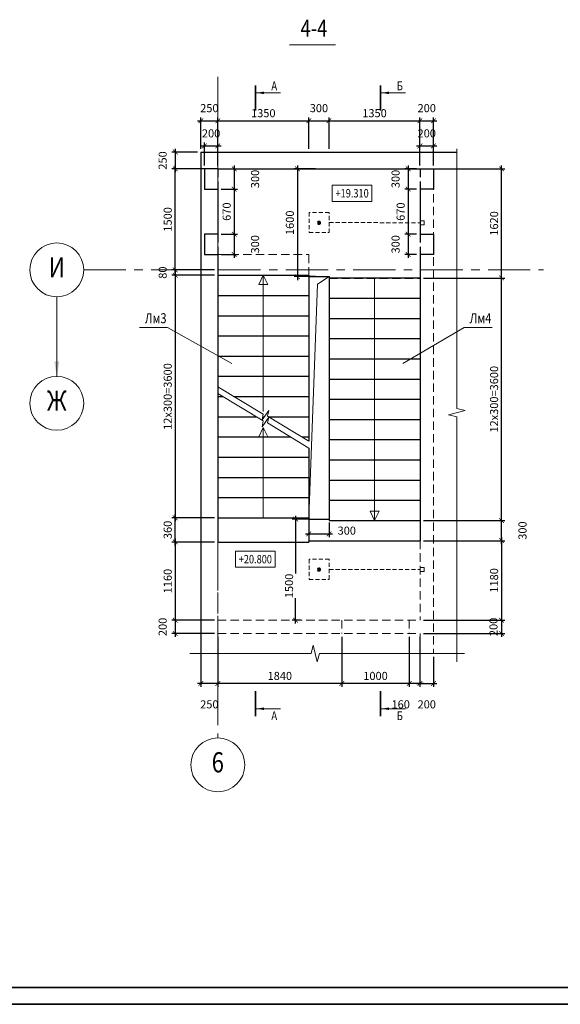
# Model space of a CAD drawing. Units: millimetres. Extents: x 444452 to 650356, y -1230235 to -1036437.
# Drawn here: x 462425 to 478469, y -1164635 to -1135397 of the extents above; entities that cross this region are included whole.
import ezdxf
from ezdxf.enums import TextEntityAlignment as Align

# ---------------------------------------------------------------- set-up
doc = ezdxf.new("R2010")
doc.units = ezdxf.units.MM
doc.header["$LTSCALE"] = 1000
for name, pattern in [('ACAD', [0]), ('CENTER', [2, 1.25, -0.25, 0.25, -0.25]), ('HIDDEN', [0.375, 0.25, -0.125])]:
    doc.linetypes.add(name, pattern=pattern)
for name, color, linetype, lineweight in [('K_OPLB', 5, 'Continuous', 30), ('K_OSIL', 40, 'CENTER', 15), ('K_RAMK', 5, 'Continuous', 35), ('K_RAZM', 7, 'Continuous', 15), ('K_TEXT', 5, 'ACAD', 20), ('НЕВИДИМОЕ', 7, 'HIDDEN', 15)]:
    doc.layers.add(name, color=color, linetype=linetype, lineweight=lineweight)
doc.layers.add('К_OTV', color=1, linetype='Continuous')
doc.styles.add('RUSS', font='russ.shx', dxfattribs={"width": 0.8})
doc.dimstyles.new('50', dxfattribs={"dimtxt": 240, "dimasz": 140, "dimexe": 100, "dimexo": 100, "dimgap": 100, "dimtad": 1, "dimdec": 0, "dimlfac": 0.5, "dimzin": 0, "dimdsep": 46, "dimtxsty": 'RUSS', "dimblk": 'ARCHTICK', "dimcen": 0.09, "dimdle": 100, "dimclrd": 7, "dimclre": 7, "dimclrt": 7, "dimadec": 0, "dimazin": 0, "dimtfac": 1, "dimtdec": 0, "dimtmove": 2, "dimatfit": 3, "dimldrblk": 'ARCHTICK', "dimfxl": 1, "dimtolj": 1, "dimtzin": 0, "dimarcsym": 0})

# ---------------------------------------------------------------- blocks, each defined once
blk = doc.blocks.new('_ArchTick')
at = {"color": 0, "linetype": 'ByBlock', "const_width": 0.15}
blk.add_lwpolyline([(-0.5, -0.5), (0.5, 0.5)], dxfattribs=at)
blk = doc.blocks.new('*D338')
at = {"layer": 'DEFPOINTS', "color": 0}
for p in [(468305, -1138397), (467805, -1139327), (468305, -1139827)]:
    blk.add_point(p, dxfattribs=at)
at = {"layer": 'K_RAZM', "color": 7, "lineweight": -2}
for p, q in [((467705, -1138397), (468405, -1138397)), ((467805, -1139227), (467805, -1138297)), ((468305, -1139727), (468305, -1138297))]:
    blk.add_line(p, q, dxfattribs=at)
at = {"layer": 'K_RAZM', "color": 7, "lineweight": -2, "xscale": 140, "yscale": 140, "zscale": 140, "rotation": 180}
blk.add_blockref('_ArchTick', (467805, -1138397), dxfattribs=at)
at = {"layer": 'K_RAZM', "color": 7, "lineweight": -2, "xscale": 140, "yscale": 140, "zscale": 140}
blk.add_blockref('_ArchTick', (468305, -1138397), dxfattribs=at)
at = {"layer": 'K_RAZM', "color": 7, "insert": (468055, -1138023), "char_height": 240, "attachment_point": 5, "style": 'RUSS'}
blk.add_mtext('\\A1;250', dxfattribs=at)
blk = doc.blocks.new('*D339')
at = {"layer": 'DEFPOINTS', "color": 0}
for p in [(471005, -1138397), (471005, -1139327), (468305, -1139827)]:
    blk.add_point(p, dxfattribs=at)
at = {"layer": 'K_RAZM', "color": 7, "lineweight": -2}
for p, q in [((468205, -1138397), (471105, -1138397)), ((468305, -1139727), (468305, -1138297)), ((471005, -1139227), (471005, -1138297))]:
    blk.add_line(p, q, dxfattribs=at)
at = {"layer": 'K_RAZM', "color": 7, "lineweight": -2, "xscale": 140, "yscale": 140, "zscale": 140, "rotation": 180}
blk.add_blockref('_ArchTick', (468305, -1138397), dxfattribs=at)
at = {"layer": 'K_RAZM', "color": 7, "lineweight": -2, "xscale": 140, "yscale": 140, "zscale": 140}
blk.add_blockref('_ArchTick', (471005, -1138397), dxfattribs=at)
at = {"layer": 'K_RAZM', "color": 7, "insert": (469655, -1138173), "char_height": 240, "attachment_point": 5, "style": 'RUSS'}
blk.add_mtext('\\A1;1350', dxfattribs=at)
blk = doc.blocks.new('*D340')
at = {"layer": 'DEFPOINTS', "color": 0}
for p in [(474305, -1138397), (471605, -1139327), (474305, -1139827)]:
    blk.add_point(p, dxfattribs=at)
at = {"layer": 'K_RAZM', "color": 7, "lineweight": -2}
for p, q in [((471505, -1138397), (474405, -1138397)), ((471605, -1139227), (471605, -1138297)), ((474305, -1139727), (474305, -1138297))]:
    blk.add_line(p, q, dxfattribs=at)
at = {"layer": 'K_RAZM', "color": 7, "lineweight": -2, "xscale": 140, "yscale": 140, "zscale": 140, "rotation": 180}
blk.add_blockref('_ArchTick', (471605, -1138397), dxfattribs=at)
at = {"layer": 'K_RAZM', "color": 7, "lineweight": -2, "xscale": 140, "yscale": 140, "zscale": 140}
blk.add_blockref('_ArchTick', (474305, -1138397), dxfattribs=at)
at = {"layer": 'K_RAZM', "color": 7, "insert": (472955, -1138173), "char_height": 240, "attachment_point": 5, "style": 'RUSS'}
blk.add_mtext('\\A1;1350', dxfattribs=at)
blk = doc.blocks.new('*D341')
at = {"layer": 'DEFPOINTS', "color": 0}
for p in [(474705, -1138397), (474305, -1139827), (474705, -1139827)]:
    blk.add_point(p, dxfattribs=at)
at = {"layer": 'K_RAZM', "color": 7, "lineweight": -2}
for p, q in [((474205, -1138397), (474805, -1138397)), ((474305, -1139727), (474305, -1138297)), ((474705, -1139727), (474705, -1138297))]:
    blk.add_line(p, q, dxfattribs=at)
at = {"layer": 'K_RAZM', "color": 7, "lineweight": -2, "xscale": 140, "yscale": 140, "zscale": 140, "rotation": 180}
blk.add_blockref('_ArchTick', (474305, -1138397), dxfattribs=at)
at = {"layer": 'K_RAZM', "color": 7, "lineweight": -2, "xscale": 140, "yscale": 140, "zscale": 140}
blk.add_blockref('_ArchTick', (474705, -1138397), dxfattribs=at)
at = {"layer": 'K_RAZM', "color": 7, "insert": (474505, -1138023), "char_height": 240, "attachment_point": 5, "style": 'RUSS'}
blk.add_mtext('\\A1;200', dxfattribs=at)
blk = doc.blocks.new('*D342')
at = {"layer": 'DEFPOINTS', "color": 0}
for p in [(467805, -1139327), (467042, -1139827), (468305, -1139827)]:
    blk.add_point(p, dxfattribs=at)
at = {"layer": 'K_RAZM', "color": 7, "lineweight": -2}
for p, q in [((467705, -1139327), (466942, -1139327)), ((467042, -1139227), (467042, -1139927)), ((468205, -1139827), (466942, -1139827))]:
    blk.add_line(p, q, dxfattribs=at)
at = {"layer": 'K_RAZM', "color": 7, "lineweight": -2, "xscale": 140, "yscale": 140, "zscale": 140}
for p, rotation in [((467042, -1139327), 90), ((467042, -1139827), 270)]:
    blk.add_blockref('_ArchTick', p, dxfattribs=dict(at, rotation=rotation))
at = {"layer": 'K_RAZM', "color": 7, "insert": (466668, -1139577), "char_height": 240, "attachment_point": 5, "rotation": 90, "style": 'RUSS'}
blk.add_mtext('\\A1;250', dxfattribs=at)
blk = doc.blocks.new('*D343')
at = {"layer": 'DEFPOINTS', "color": 0}
for p in [(468305, -1142827), (467042, -1142987), (468305, -1142987)]:
    blk.add_point(p, dxfattribs=at)
at = {"layer": 'K_RAZM', "color": 7, "lineweight": -2}
for p, q in [((468205, -1142827), (466942, -1142827)), ((467042, -1142827), (467042, -1142687)), ((467042, -1142827), (467042, -1142987)), ((468205, -1142987), (466942, -1142987)), ((467042, -1142987), (467042, -1143127))]:
    blk.add_line(p, q, dxfattribs=at)
at = {"layer": 'K_RAZM', "color": 7, "lineweight": -2, "xscale": 140, "yscale": 140, "zscale": 140}
for p, rotation in [((467042, -1142827), 270), ((467042, -1142987), 90)]:
    blk.add_blockref('_ArchTick', p, dxfattribs=dict(at, rotation=rotation))
at = {"layer": 'K_RAZM', "color": 7, "insert": (466668, -1142907), "char_height": 240, "attachment_point": 5, "rotation": 90, "style": 'RUSS'}
blk.add_mtext('\\A1;80', dxfattribs=at)
blk = doc.blocks.new('*D344')
at = {"layer": 'DEFPOINTS', "color": 0}
for p in [(474305, -1143067), (476727, -1143067), (474305, -1150267)]:
    blk.add_point(p, dxfattribs=at)
at = {"layer": 'K_RAZM', "color": 7, "lineweight": -2}
for p, q in [((474405, -1143067), (476827, -1143067)), ((476727, -1150367), (476727, -1142967)), ((474405, -1150267), (476827, -1150267))]:
    blk.add_line(p, q, dxfattribs=at)
at = {"layer": 'K_RAZM', "color": 7, "lineweight": -2, "xscale": 140, "yscale": 140, "zscale": 140}
for p, rotation in [((476727, -1143067), 90), ((476727, -1150267), 270)]:
    blk.add_blockref('_ArchTick', p, dxfattribs=dict(at, rotation=rotation))
at = {"layer": 'K_RAZM', "color": 7, "insert": (476504, -1146667), "char_height": 240, "attachment_point": 5, "rotation": 90, "style": 'RUSS'}
blk.add_mtext('\\A1;12х300=3600', dxfattribs=at)
blk = doc.blocks.new('*D345')
at = {"layer": 'DEFPOINTS', "color": 0}
for p in [(474305, -1153227), (474305, -1153627), (476727, -1153627)]:
    blk.add_point(p, dxfattribs=at)
at = {"layer": 'K_RAZM', "color": 7, "lineweight": -2}
for p, q in [((476727, -1153127), (476727, -1153727)), ((474405, -1153227), (476827, -1153227)), ((474405, -1153627), (476827, -1153627))]:
    blk.add_line(p, q, dxfattribs=at)
at = {"layer": 'K_RAZM', "color": 7, "lineweight": -2, "xscale": 140, "yscale": 140, "zscale": 140}
for p, rotation in [((476727, -1153227), 90), ((476727, -1153627), 270)]:
    blk.add_blockref('_ArchTick', p, dxfattribs=dict(at, rotation=rotation))
at = {"layer": 'K_RAZM', "color": 7, "insert": (476486, -1153427), "char_height": 240, "attachment_point": 5, "rotation": 90, "style": 'RUSS'}
blk.add_mtext('\\A1;200', dxfattribs=at)
blk = doc.blocks.new('*D346')
at = {"layer": 'DEFPOINTS', "color": 0}
for p in [(473985, -1153627), (474305, -1153627), (473985, -1155107)]:
    blk.add_point(p, dxfattribs=at)
at = {"layer": 'K_RAZM', "color": 7, "lineweight": -2}
for p, q in [((473985, -1153727), (473985, -1155207)), ((474305, -1153727), (474305, -1155207)), ((474405, -1155107), (473885, -1155107))]:
    blk.add_line(p, q, dxfattribs=at)
at = {"layer": 'K_RAZM', "color": 7, "lineweight": -2, "xscale": 140, "yscale": 140, "zscale": 140, "rotation": 180}
blk.add_blockref('_ArchTick', (473985, -1155107), dxfattribs=at)
at = {"layer": 'K_RAZM', "color": 7, "lineweight": -2, "xscale": 140, "yscale": 140, "zscale": 140}
blk.add_blockref('_ArchTick', (474305, -1155107), dxfattribs=at)
at = {"layer": 'K_RAZM', "color": 7, "insert": (473732, -1155727), "char_height": 240, "attachment_point": 5, "style": 'RUSS'}
blk.add_mtext('\\A1;160', dxfattribs=at)
blk = doc.blocks.new('*D347')
at = {"layer": 'DEFPOINTS', "color": 0}
for p in [(471985, -1153627), (473985, -1153627), (471985, -1155107)]:
    blk.add_point(p, dxfattribs=at)
at = {"layer": 'K_RAZM', "color": 7, "lineweight": -2}
for p, q in [((471985, -1153727), (471985, -1155207)), ((473985, -1153727), (473985, -1155207)), ((474085, -1155107), (471885, -1155107))]:
    blk.add_line(p, q, dxfattribs=at)
at = {"layer": 'K_RAZM', "color": 7, "lineweight": -2, "xscale": 140, "yscale": 140, "zscale": 140, "rotation": 180}
blk.add_blockref('_ArchTick', (471985, -1155107), dxfattribs=at)
at = {"layer": 'K_RAZM', "color": 7, "lineweight": -2, "xscale": 140, "yscale": 140, "zscale": 140}
blk.add_blockref('_ArchTick', (473985, -1155107), dxfattribs=at)
at = {"layer": 'K_RAZM', "color": 7, "insert": (472985, -1154883), "char_height": 240, "attachment_point": 5, "style": 'RUSS'}
blk.add_mtext('\\A1;1000', dxfattribs=at)
blk = doc.blocks.new('*D348')
at = {"layer": 'DEFPOINTS', "color": 0}
for p in [(468305, -1153627), (471985, -1153627), (468305, -1155107)]:
    blk.add_point(p, dxfattribs=at)
at = {"layer": 'K_RAZM', "color": 7, "lineweight": -2}
for p, q in [((468305, -1153727), (468305, -1155207)), ((471985, -1153727), (471985, -1155207)), ((472085, -1155107), (468205, -1155107))]:
    blk.add_line(p, q, dxfattribs=at)
at = {"layer": 'K_RAZM', "color": 7, "lineweight": -2, "xscale": 140, "yscale": 140, "zscale": 140, "rotation": 180}
blk.add_blockref('_ArchTick', (468305, -1155107), dxfattribs=at)
at = {"layer": 'K_RAZM', "color": 7, "lineweight": -2, "xscale": 140, "yscale": 140, "zscale": 140}
blk.add_blockref('_ArchTick', (471985, -1155107), dxfattribs=at)
at = {"layer": 'K_RAZM', "color": 7, "insert": (470145, -1154883), "char_height": 240, "attachment_point": 5, "style": 'RUSS'}
blk.add_mtext('\\A1;1840', dxfattribs=at)
blk = doc.blocks.new('*D349')
at = {"layer": 'DEFPOINTS', "color": 0}
for p in [(467805, -1153627), (468305, -1153627), (467805, -1155107)]:
    blk.add_point(p, dxfattribs=at)
at = {"layer": 'K_RAZM', "color": 7, "lineweight": -2}
for p, q in [((467805, -1153727), (467805, -1155207)), ((468305, -1153727), (468305, -1155207)), ((468405, -1155107), (467705, -1155107))]:
    blk.add_line(p, q, dxfattribs=at)
at = {"layer": 'K_RAZM', "color": 7, "lineweight": -2, "xscale": 140, "yscale": 140, "zscale": 140, "rotation": 180}
blk.add_blockref('_ArchTick', (467805, -1155107), dxfattribs=at)
at = {"layer": 'K_RAZM', "color": 7, "lineweight": -2, "xscale": 140, "yscale": 140, "zscale": 140}
blk.add_blockref('_ArchTick', (468305, -1155107), dxfattribs=at)
at = {"layer": 'K_RAZM', "color": 7, "insert": (468055, -1155727), "char_height": 240, "attachment_point": 5, "style": 'RUSS'}
blk.add_mtext('\\A1;250', dxfattribs=at)
blk = doc.blocks.new('*D350')
at = {"layer": 'DEFPOINTS', "color": 0}
for p in [(474305, -1153627), (474705, -1154219), (474705, -1155107)]:
    blk.add_point(p, dxfattribs=at)
at = {"layer": 'K_RAZM', "color": 7, "lineweight": -2}
for p, q in [((474305, -1153727), (474305, -1155207)), ((474705, -1154319), (474705, -1155207)), ((474205, -1155107), (474805, -1155107))]:
    blk.add_line(p, q, dxfattribs=at)
at = {"layer": 'K_RAZM', "color": 7, "lineweight": -2, "xscale": 140, "yscale": 140, "zscale": 140, "rotation": 180}
blk.add_blockref('_ArchTick', (474305, -1155107), dxfattribs=at)
at = {"layer": 'K_RAZM', "color": 7, "lineweight": -2, "xscale": 140, "yscale": 140, "zscale": 140}
blk.add_blockref('_ArchTick', (474705, -1155107), dxfattribs=at)
at = {"layer": 'K_RAZM', "color": 7, "insert": (474505, -1155727), "char_height": 240, "attachment_point": 5, "style": 'RUSS'}
blk.add_mtext('\\A1;200', dxfattribs=at)
blk = doc.blocks.new('*D351')
at = {"layer": 'DEFPOINTS', "color": 0}
for p in [(468305, -1150907), (467042, -1153227), (468305, -1153227)]:
    blk.add_point(p, dxfattribs=at)
at = {"layer": 'K_RAZM', "color": 7, "lineweight": -2}
for p, q in [((467042, -1150807), (467042, -1153327)), ((468205, -1150907), (466942, -1150907)), ((468205, -1153227), (466942, -1153227))]:
    blk.add_line(p, q, dxfattribs=at)
at = {"layer": 'K_RAZM', "color": 7, "lineweight": -2, "xscale": 140, "yscale": 140, "zscale": 140}
for p, rotation in [((467042, -1150907), 90), ((467042, -1153227), 270)]:
    blk.add_blockref('_ArchTick', p, dxfattribs=dict(at, rotation=rotation))
at = {"layer": 'K_RAZM', "color": 7, "insert": (466818, -1152067), "char_height": 240, "attachment_point": 5, "rotation": 90, "style": 'RUSS'}
blk.add_mtext('\\A1;1160', dxfattribs=at)
blk = doc.blocks.new('*D352')
at = {"layer": 'DEFPOINTS', "color": 0}
for p in [(468305, -1153227), (467042, -1153627), (468305, -1153627)]:
    blk.add_point(p, dxfattribs=at)
at = {"layer": 'K_RAZM', "color": 7, "lineweight": -2}
for p, q in [((467042, -1153127), (467042, -1153727)), ((468205, -1153227), (466942, -1153227)), ((468205, -1153627), (466942, -1153627))]:
    blk.add_line(p, q, dxfattribs=at)
at = {"layer": 'K_RAZM', "color": 7, "lineweight": -2, "xscale": 140, "yscale": 140, "zscale": 140}
for p, rotation in [((467042, -1153227), 90), ((467042, -1153627), 270)]:
    blk.add_blockref('_ArchTick', p, dxfattribs=dict(at, rotation=rotation))
at = {"layer": 'K_RAZM', "color": 7, "insert": (466668, -1153427), "char_height": 240, "attachment_point": 5, "rotation": 90, "style": 'RUSS'}
blk.add_mtext('\\A1;200', dxfattribs=at)
blk = doc.blocks.new('*D353')
at = {"layer": 'DEFPOINTS', "color": 0}
for p in [(467042, -1139827), (467905, -1139827), (468305, -1142827)]:
    blk.add_point(p, dxfattribs=at)
at = {"layer": 'K_RAZM', "color": 7, "lineweight": -2}
for p, q in [((467805, -1139827), (466942, -1139827)), ((467042, -1142927), (467042, -1139727)), ((468205, -1142827), (466942, -1142827))]:
    blk.add_line(p, q, dxfattribs=at)
at = {"layer": 'K_RAZM', "color": 7, "lineweight": -2, "xscale": 140, "yscale": 140, "zscale": 140}
for p, rotation in [((467042, -1139827), 90), ((467042, -1142827), 270)]:
    blk.add_blockref('_ArchTick', p, dxfattribs=dict(at, rotation=rotation))
at = {"layer": 'K_RAZM', "color": 7, "insert": (466818, -1141327), "char_height": 240, "attachment_point": 5, "rotation": 90, "style": 'RUSS'}
blk.add_mtext('\\A1;1500', dxfattribs=at)
blk = doc.blocks.new('*D354')
at = {"layer": 'DEFPOINTS', "color": 0}
for p in [(468305, -1139827), (468305, -1140427), (468791, -1140427)]:
    blk.add_point(p, dxfattribs=at)
at = {"layer": 'K_RAZM', "color": 7, "lineweight": -2}
for p, q in [((468405, -1139827), (468891, -1139827)), ((468791, -1139727), (468791, -1140527)), ((468405, -1140427), (468891, -1140427))]:
    blk.add_line(p, q, dxfattribs=at)
at = {"layer": 'K_RAZM', "color": 7, "lineweight": -2, "xscale": 140, "yscale": 140, "zscale": 140}
for p, rotation in [((468791, -1139827), 90), ((468791, -1140427), 270)]:
    blk.add_blockref('_ArchTick', p, dxfattribs=dict(at, rotation=rotation))
at = {"layer": 'K_RAZM', "color": 7, "insert": (469411, -1140127), "char_height": 240, "attachment_point": 5, "rotation": 90, "style": 'RUSS'}
blk.add_mtext('\\A1;300', dxfattribs=at)
blk = doc.blocks.new('*D355')
at = {"layer": 'DEFPOINTS', "color": 0}
for p in [(468305, -1140427), (468305, -1141767), (468791, -1141767)]:
    blk.add_point(p, dxfattribs=at)
at = {"layer": 'K_RAZM', "color": 7, "lineweight": -2}
for p, q in [((468405, -1140427), (468891, -1140427)), ((468791, -1140327), (468791, -1141867)), ((468405, -1141767), (468891, -1141767))]:
    blk.add_line(p, q, dxfattribs=at)
at = {"layer": 'K_RAZM', "color": 7, "lineweight": -2, "xscale": 140, "yscale": 140, "zscale": 140}
for p, rotation in [((468791, -1140427), 90), ((468791, -1141767), 270)]:
    blk.add_blockref('_ArchTick', p, dxfattribs=dict(at, rotation=rotation))
at = {"layer": 'K_RAZM', "color": 7, "insert": (468568, -1141097), "char_height": 240, "attachment_point": 5, "rotation": 90, "style": 'RUSS'}
blk.add_mtext('\\A1;670', dxfattribs=at)
blk = doc.blocks.new('*D356')
at = {"layer": 'DEFPOINTS', "color": 0}
for p in [(468305, -1141767), (468305, -1142367), (468791, -1142367)]:
    blk.add_point(p, dxfattribs=at)
at = {"layer": 'K_RAZM', "color": 7, "lineweight": -2}
for p, q in [((468791, -1141667), (468791, -1142467)), ((468405, -1141767), (468891, -1141767)), ((468405, -1142367), (468891, -1142367))]:
    blk.add_line(p, q, dxfattribs=at)
at = {"layer": 'K_RAZM', "color": 7, "lineweight": -2, "xscale": 140, "yscale": 140, "zscale": 140}
for p, rotation in [((468791, -1141767), 90), ((468791, -1142367), 270)]:
    blk.add_blockref('_ArchTick', p, dxfattribs=dict(at, rotation=rotation))
at = {"layer": 'K_RAZM', "color": 7, "insert": (469411, -1142067), "char_height": 240, "attachment_point": 5, "rotation": 90, "style": 'RUSS'}
blk.add_mtext('\\A1;300', dxfattribs=at)
blk = doc.blocks.new('*D357')
at = {"layer": 'DEFPOINTS', "color": 0}
for p in [(468305, -1139146), (467905, -1139827), (468305, -1139827)]:
    blk.add_point(p, dxfattribs=at)
at = {"layer": 'K_RAZM', "color": 7, "lineweight": -2}
for p, q in [((467905, -1139727), (467905, -1139046)), ((468305, -1139727), (468305, -1139046)), ((467805, -1139146), (468405, -1139146))]:
    blk.add_line(p, q, dxfattribs=at)
at = {"layer": 'K_RAZM', "color": 7, "lineweight": -2, "xscale": 140, "yscale": 140, "zscale": 140, "rotation": 180}
blk.add_blockref('_ArchTick', (467905, -1139146), dxfattribs=at)
at = {"layer": 'K_RAZM', "color": 7, "lineweight": -2, "xscale": 140, "yscale": 140, "zscale": 140}
blk.add_blockref('_ArchTick', (468305, -1139146), dxfattribs=at)
at = {"layer": 'K_RAZM', "color": 7, "insert": (468105, -1138772), "char_height": 240, "attachment_point": 5, "style": 'RUSS'}
blk.add_mtext('\\A1;200', dxfattribs=at)
blk = doc.blocks.new('*D358')
at = {"layer": 'DEFPOINTS', "color": 0}
for p in [(474705, -1139146), (474305, -1139827), (474705, -1139827)]:
    blk.add_point(p, dxfattribs=at)
at = {"layer": 'K_RAZM', "color": 7, "lineweight": -2}
for p, q in [((474305, -1139727), (474305, -1139046)), ((474705, -1139727), (474705, -1139046)), ((474205, -1139146), (474805, -1139146))]:
    blk.add_line(p, q, dxfattribs=at)
at = {"layer": 'K_RAZM', "color": 7, "lineweight": -2, "xscale": 140, "yscale": 140, "zscale": 140, "rotation": 180}
blk.add_blockref('_ArchTick', (474305, -1139146), dxfattribs=at)
at = {"layer": 'K_RAZM', "color": 7, "lineweight": -2, "xscale": 140, "yscale": 140, "zscale": 140}
blk.add_blockref('_ArchTick', (474705, -1139146), dxfattribs=at)
at = {"layer": 'K_RAZM', "color": 7, "insert": (474505, -1138772), "char_height": 240, "attachment_point": 5, "style": 'RUSS'}
blk.add_mtext('\\A1;200', dxfattribs=at)
blk = doc.blocks.new('*D359')
at = {"layer": 'DEFPOINTS', "color": 0}
for p in [(474305, -1139827), (473953, -1140427), (474305, -1140427)]:
    blk.add_point(p, dxfattribs=at)
at = {"layer": 'K_RAZM', "color": 7, "lineweight": -2}
for p, q in [((474205, -1139827), (473853, -1139827)), ((473953, -1139727), (473953, -1140527)), ((474205, -1140427), (473853, -1140427))]:
    blk.add_line(p, q, dxfattribs=at)
at = {"layer": 'K_RAZM', "color": 7, "lineweight": -2, "xscale": 140, "yscale": 140, "zscale": 140}
for p, rotation in [((473953, -1139827), 90), ((473953, -1140427), 270)]:
    blk.add_blockref('_ArchTick', p, dxfattribs=dict(at, rotation=rotation))
at = {"layer": 'K_RAZM', "color": 7, "insert": (473580, -1140127), "char_height": 240, "attachment_point": 5, "rotation": 90, "style": 'RUSS'}
blk.add_mtext('\\A1;300', dxfattribs=at)
blk = doc.blocks.new('*D360')
at = {"layer": 'DEFPOINTS', "color": 0}
for p in [(474305, -1140427), (473953, -1141767), (474305, -1141767)]:
    blk.add_point(p, dxfattribs=at)
at = {"layer": 'K_RAZM', "color": 7, "lineweight": -2}
for p, q in [((474205, -1140427), (473853, -1140427)), ((473953, -1140327), (473953, -1141867)), ((474205, -1141767), (473853, -1141767))]:
    blk.add_line(p, q, dxfattribs=at)
at = {"layer": 'K_RAZM', "color": 7, "lineweight": -2, "xscale": 140, "yscale": 140, "zscale": 140}
for p, rotation in [((473953, -1140427), 90), ((473953, -1141767), 270)]:
    blk.add_blockref('_ArchTick', p, dxfattribs=dict(at, rotation=rotation))
at = {"layer": 'K_RAZM', "color": 7, "insert": (473730, -1141097), "char_height": 240, "attachment_point": 5, "rotation": 90, "style": 'RUSS'}
blk.add_mtext('\\A1;670', dxfattribs=at)
blk = doc.blocks.new('*D361')
at = {"layer": 'DEFPOINTS', "color": 0}
for p in [(474305, -1141767), (473953, -1142367), (474305, -1142367)]:
    blk.add_point(p, dxfattribs=at)
at = {"layer": 'K_RAZM', "color": 7, "lineweight": -2}
for p, q in [((473953, -1141667), (473953, -1142467)), ((474205, -1141767), (473853, -1141767)), ((474205, -1142367), (473853, -1142367))]:
    blk.add_line(p, q, dxfattribs=at)
at = {"layer": 'K_RAZM', "color": 7, "lineweight": -2, "xscale": 140, "yscale": 140, "zscale": 140}
for p, rotation in [((473953, -1141767), 90), ((473953, -1142367), 270)]:
    blk.add_blockref('_ArchTick', p, dxfattribs=dict(at, rotation=rotation))
at = {"layer": 'K_RAZM', "color": 7, "insert": (473580, -1142067), "char_height": 240, "attachment_point": 5, "rotation": 90, "style": 'RUSS'}
blk.add_mtext('\\A1;300', dxfattribs=at)
blk = doc.blocks.new('*D362')
at = {"layer": 'DEFPOINTS', "color": 0}
for p in [(474305, -1150867), (474305, -1153227), (476727, -1153227)]:
    blk.add_point(p, dxfattribs=at)
at = {"layer": 'K_RAZM', "color": 7, "lineweight": -2}
for p, q in [((476727, -1150767), (476727, -1153327)), ((474405, -1150867), (476827, -1150867)), ((474405, -1153227), (476827, -1153227))]:
    blk.add_line(p, q, dxfattribs=at)
at = {"layer": 'K_RAZM', "color": 7, "lineweight": -2, "xscale": 140, "yscale": 140, "zscale": 140}
for p, rotation in [((476727, -1150867), 90), ((476727, -1153227), 270)]:
    blk.add_blockref('_ArchTick', p, dxfattribs=dict(at, rotation=rotation))
at = {"layer": 'K_RAZM', "color": 7, "insert": (476504, -1152047), "char_height": 240, "attachment_point": 5, "rotation": 90, "style": 'RUSS'}
blk.add_mtext('\\A1;1180', dxfattribs=at)
blk = doc.blocks.new('*D363')
at = {"layer": 'DEFPOINTS', "color": 0}
for p in [(474305, -1139827), (476727, -1139827), (474305, -1143067)]:
    blk.add_point(p, dxfattribs=at)
at = {"layer": 'K_RAZM', "color": 7, "lineweight": -2}
for p, q in [((474405, -1139827), (476827, -1139827)), ((476727, -1143167), (476727, -1139727)), ((474405, -1143067), (476827, -1143067))]:
    blk.add_line(p, q, dxfattribs=at)
at = {"layer": 'K_RAZM', "color": 7, "lineweight": -2, "xscale": 140, "yscale": 140, "zscale": 140}
for p, rotation in [((476727, -1139827), 90), ((476727, -1143067), 270)]:
    blk.add_blockref('_ArchTick', p, dxfattribs=dict(at, rotation=rotation))
at = {"layer": 'K_RAZM', "color": 7, "insert": (476504, -1141447), "char_height": 240, "attachment_point": 5, "rotation": 90, "style": 'RUSS'}
blk.add_mtext('\\A1;1620', dxfattribs=at)
blk = doc.blocks.new('*D364')
at = {"layer": 'DEFPOINTS', "color": 0}
for p in [(471135, -1150227), (470614, -1153227), (470860, -1153227)]:
    blk.add_point(p, dxfattribs=at)
at = {"layer": 'K_RAZM', "color": 7, "lineweight": -2}
for p, q in [((470614, -1150127), (470614, -1151842)), ((471035, -1150227), (470514, -1150227)), ((470614, -1153327), (470614, -1152577)), ((470760, -1153227), (470514, -1153227))]:
    blk.add_line(p, q, dxfattribs=at)
at = {"layer": 'K_RAZM', "color": 7, "lineweight": -2, "xscale": 140, "yscale": 140, "zscale": 140}
for p, rotation in [((470614, -1150227), 90), ((470614, -1153227), 270)]:
    blk.add_blockref('_ArchTick', p, dxfattribs=dict(at, rotation=rotation))
at = {"layer": 'K_RAZM', "color": 7, "insert": (470419, -1152210), "char_height": 240, "attachment_point": 5, "rotation": 90, "style": 'RUSS'}
blk.add_mtext('\\A1;1500', dxfattribs=at)
blk = doc.blocks.new('*D365')
at = {"layer": 'DEFPOINTS', "color": 0}
for p in [(471005, -1150127), (471605, -1150227), (471605, -1150667)]:
    blk.add_point(p, dxfattribs=at)
at = {"layer": 'K_RAZM', "color": 7, "lineweight": -2}
for p, q in [((471005, -1150227), (471005, -1150767)), ((471605, -1150327), (471605, -1150767)), ((470905, -1150667), (471705, -1150667))]:
    blk.add_line(p, q, dxfattribs=at)
at = {"layer": 'K_RAZM', "color": 7, "lineweight": -2, "xscale": 140, "yscale": 140, "zscale": 140, "rotation": 180}
blk.add_blockref('_ArchTick', (471005, -1150667), dxfattribs=at)
at = {"layer": 'K_RAZM', "color": 7, "lineweight": -2, "xscale": 140, "yscale": 140, "zscale": 140}
blk.add_blockref('_ArchTick', (471605, -1150667), dxfattribs=at)
at = {"layer": 'K_RAZM', "color": 7, "insert": (472132, -1150569), "char_height": 240, "attachment_point": 5, "style": 'RUSS'}
blk.add_mtext('\\A1;300', dxfattribs=at)
blk = doc.blocks.new('*D335')
at = {"layer": 'DEFPOINTS', "color": 0}
for p in [(471605, -1138397), (471005, -1139327), (471605, -1139327)]:
    blk.add_point(p, dxfattribs=at)
at = {"layer": 'K_RAZM', "color": 7, "lineweight": -2}
for p, q in [((470905, -1138397), (471705, -1138397)), ((471005, -1139227), (471005, -1138297)), ((471605, -1139227), (471605, -1138297))]:
    blk.add_line(p, q, dxfattribs=at)
at = {"layer": 'K_RAZM', "color": 7, "lineweight": -2, "xscale": 140, "yscale": 140, "zscale": 140, "rotation": 180}
blk.add_blockref('_ArchTick', (471005, -1138397), dxfattribs=at)
at = {"layer": 'K_RAZM', "color": 7, "lineweight": -2, "xscale": 140, "yscale": 140, "zscale": 140}
blk.add_blockref('_ArchTick', (471605, -1138397), dxfattribs=at)
at = {"layer": 'K_RAZM', "color": 7, "insert": (471305, -1138023), "char_height": 240, "attachment_point": 5, "style": 'RUSS'}
blk.add_mtext('\\A1;300', dxfattribs=at)
blk = doc.blocks.new('*D336')
at = {"layer": 'DEFPOINTS', "color": 0}
for p in [(468305, -1142987), (467042, -1150187), (468305, -1150187)]:
    blk.add_point(p, dxfattribs=at)
at = {"layer": 'K_RAZM', "color": 7, "lineweight": -2}
for p, q in [((467042, -1142887), (467042, -1150287)), ((468205, -1142987), (466942, -1142987)), ((468205, -1150187), (466942, -1150187))]:
    blk.add_line(p, q, dxfattribs=at)
at = {"layer": 'K_RAZM', "color": 7, "lineweight": -2, "xscale": 140, "yscale": 140, "zscale": 140}
for p, rotation in [((467042, -1142987), 90), ((467042, -1150187), 270)]:
    blk.add_blockref('_ArchTick', p, dxfattribs=dict(at, rotation=rotation))
at = {"layer": 'K_RAZM', "color": 7, "insert": (466818, -1146587), "char_height": 240, "attachment_point": 5, "rotation": 90, "style": 'RUSS'}
blk.add_mtext('\\A1;12x300=3600', dxfattribs=at)
blk = doc.blocks.new('*D337')
at = {"layer": 'DEFPOINTS', "color": 0}
for p in [(471305, -1139827), (470667, -1143027), (471305, -1143027)]:
    blk.add_point(p, dxfattribs=at)
at = {"layer": 'K_RAZM', "color": 7, "lineweight": -2}
for p, q in [((471205, -1139827), (470567, -1139827)), ((470667, -1139727), (470667, -1143127)), ((471205, -1143027), (470567, -1143027))]:
    blk.add_line(p, q, dxfattribs=at)
at = {"layer": 'K_RAZM', "color": 7, "lineweight": -2, "xscale": 140, "yscale": 140, "zscale": 140}
for p, rotation in [((470667, -1139827), 90), ((470667, -1143027), 270)]:
    blk.add_blockref('_ArchTick', p, dxfattribs=dict(at, rotation=rotation))
at = {"layer": 'K_RAZM', "color": 7, "insert": (470443, -1141427), "char_height": 240, "attachment_point": 5, "rotation": 90, "style": 'RUSS'}
blk.add_mtext('\\A1;1600', dxfattribs=at)
blk = doc.blocks.new('*D998')
at = {"layer": 'DEFPOINTS', "color": 0}
for p in [(474305, -1150267), (476727, -1150267), (474305, -1150867)]:
    blk.add_point(p, dxfattribs=at)
at = {"layer": 'K_RAZM', "color": 7, "lineweight": -2}
for p, q in [((476727, -1150967), (476727, -1150167)), ((474405, -1150267), (476827, -1150267)), ((474405, -1150867), (476827, -1150867))]:
    blk.add_line(p, q, dxfattribs=at)
at = {"layer": 'K_RAZM', "color": 7, "lineweight": -2, "xscale": 140, "yscale": 140, "zscale": 140}
for p, rotation in [((476727, -1150267), 90), ((476727, -1150867), 270)]:
    blk.add_blockref('_ArchTick', p, dxfattribs=dict(at, rotation=rotation))
at = {"layer": 'K_RAZM', "color": 7, "insert": (477347, -1150567), "char_height": 240, "attachment_point": 5, "rotation": 90, "style": 'RUSS'}
blk.add_mtext('\\A1;300', dxfattribs=at)
blk = doc.blocks.new('*D1259')
at = {"layer": 'DEFPOINTS', "color": 0}
for p in [(467042, -1150187), (468305, -1150187), (468305, -1150907)]:
    blk.add_point(p, dxfattribs=at)
at = {"layer": 'K_RAZM', "color": 7, "lineweight": -2}
for p, q in [((468205, -1150187), (466942, -1150187)), ((467042, -1151007), (467042, -1150087)), ((468205, -1150907), (466942, -1150907))]:
    blk.add_line(p, q, dxfattribs=at)
at = {"layer": 'K_RAZM', "color": 7, "lineweight": -2, "xscale": 140, "yscale": 140, "zscale": 140}
for p, rotation in [((467042, -1150187), 90), ((467042, -1150907), 270)]:
    blk.add_blockref('_ArchTick', p, dxfattribs=dict(at, rotation=rotation))
at = {"layer": 'K_RAZM', "color": 7, "insert": (466818, -1150547), "char_height": 240, "attachment_point": 5, "rotation": 90, "style": 'RUSS'}
blk.add_mtext('\\A1;360', dxfattribs=at)

msp = doc.modelspace()

# ---------------------------------------------------------------- hatches: boundary and pattern name
at = {"layer": 'К_OTV', "linetype": 'HIDDEN', "lineweight": 0, "ltscale": 0.5}
for points in [[(471255.5, -1141426.9, 1), (471355.5, -1141426.9, 1)], [(471255.5, -1151726.9, 1), (471355.5, -1151726.9, 1)]]:
    msp.add_hatch(color=6, dxfattribs=at).paths.add_polyline_path(points)

# ---------------------------------------------------------------- linework, layer by layer
at = {"layer": 'K_OPLB'}
for p, q in [((467805.5, -1139326.9), (475399.6, -1139326.9)), ((467805.5, -1139326.9), (467805.5, -1154219)), ((468305.5, -1139826.9), (467905.5, -1139826.9)), ((467905.5, -1139826.9), (467905.5, -1140426.9)), ((468305.5, -1139826.9), (474305.5, -1139826.9)), ((474305.5, -1139826.9), (474705.5, -1139826.9)), ((474705.5, -1139826.9), (474705.5, -1140426.9)), ((467905.5, -1140426.9), (468305.5, -1140426.9)), ((468305.5, -1140426.9), (468305.5, -1141766.9)), ((474305.5, -1140426.9), (474305.5, -1141766.9)), ((474705.5, -1140426.9), (474305.5, -1140426.9)), ((468305.5, -1141766.9), (467905.5, -1141766.9)), ((467905.5, -1141766.9), (467905.5, -1142366.9)), ((474305.5, -1141766.9), (474705.5, -1141766.9)), ((474705.5, -1141766.9), (474705.5, -1142366.9)), ((467905.5, -1142366.9), (468305.5, -1142366.9)), ((468305.5, -1142366.9), (468305.5, -1150906.9)), ((474305.5, -1142366.9), (474305.5, -1150866.9)), ((474705.5, -1142366.9), (474305.5, -1142366.9)), ((468305.5, -1142986.9), (471005.5, -1142986.9)), ((471005.5, -1142986.9), (471005.5, -1147915.6)), ((471005.5, -1143026.9), (471605.5, -1143026.9)), ((471605.5, -1143026.9), (471605.5, -1150266.9)), ((471605.5, -1143066.9), (474305.5, -1143066.9)), ((468305.5, -1143586.9), (471005.5, -1143586.9)), ((471605.5, -1143666.9), (474305.5, -1143666.9)), ((468305.5, -1144186.9), (471005.5, -1144186.9)), ((471605.5, -1144266.9), (474305.5, -1144266.9)), ((468305.5, -1144786.9), (471005.5, -1144786.9)), ((471605.5, -1144866.9), (474305.5, -1144866.9)), ((468305.5, -1145386.9), (471005.5, -1145386.9)), ((471605.5, -1145466.9), (474305.5, -1145466.9)), ((468305.5, -1145986.9), (471005.5, -1145986.9)), ((471605.5, -1146066.9), (474305.5, -1146066.9)), ((468305.5, -1146586.9), (468450.5, -1146586.9)), ((468782.8, -1146586.9), (471005.5, -1146586.9)), ((471605.5, -1146666.9), (474305.5, -1146666.9)), ((468305.5, -1147186.9), (469447.5, -1147186.9)), ((469633.1, -1147186.9), (469684.2, -1147186.9)), ((469808.5, -1147186.9), (471005.5, -1147186.9)), ((471605.5, -1147266.9), (474305.5, -1147266.9)), ((468305.5, -1147786.9), (470473.2, -1147786.9)), ((470805.5, -1147786.9), (471005.5, -1147786.9)), ((471605.5, -1147866.9), (474305.5, -1147866.9)), ((471005.5, -1148115.6), (471005.5, -1150906.9)), ((468305.5, -1148386.9), (471005.5, -1148386.9)), ((471605.5, -1148466.9), (474305.5, -1148466.9)), ((468305.5, -1148986.9), (471005.5, -1148986.9)), ((471605.5, -1149066.9), (474305.5, -1149066.9)), ((468305.5, -1149586.9), (471005.5, -1149586.9)), ((471605.5, -1149666.9), (474305.5, -1149666.9)), ((468305.5, -1150186.9), (471005.5, -1150186.9)), ((471005.5, -1150226.9), (471605.5, -1150226.9)), ((471605.5, -1150266.9), (474305.5, -1150266.9)), ((468305.5, -1150906.9), (471005.5, -1150906.9)), ((471005.5, -1150866.9), (474305.5, -1150866.9))]:
    msp.add_line(p, q, dxfattribs=at)
at = {"layer": 'K_OPLB', "color": 7, "linetype": 'HIDDEN'}
for p, q in [((468305.5, -1139826.9), (468305.5, -1140426.9)), ((474305.5, -1139826.9), (474305.5, -1140426.9)), ((468305.5, -1141766.9), (468305.5, -1142366.9)), ((474305.5, -1141766.9), (474305.5, -1142366.9))]:
    msp.add_line(p, q, dxfattribs=at)
at = {"layer": 'K_OSIL'}
for p, q in [((468305.5, -1137094.7), (468305.5, -1156725.3)), ((464326.4, -1142826.9), (477974.4, -1142826.9))]:
    msp.add_line(p, q, dxfattribs=at)
at = {"layer": 'K_OSIL', "color": 7, "linetype": 'Continuous'}
for centre in [(463526.4, -1142826.9), (463526.4, -1146788.3), (468305.5, -1157525.3)]:
    msp.add_circle(centre, 800, dxfattribs=at)
at = {"layer": 'K_RAMK', "color": 1}
msp.add_line((445254.4, -1164134.6), (528054, -1164134.6), dxfattribs=at)
at = {"layer": 'K_RAMK', "color": 7}
msp.add_line((528554, -1164634.6), (444454, -1164634.6), dxfattribs=at)
at = {"layer": 'K_RAZM'}
for p, q in [((471266.3, -1143251), (471605.5, -1143026.9)), ((471005.5, -1150186.9), (471266.3, -1143251))]:
    msp.add_line(p, q, dxfattribs=at)
at = {"layer": 'K_RAZM', "color": 7}
for points in [[(471005.5, -1147915.6), (469781.2, -1147170.5), (469815.9, -1146997.9), (469618, -1147281.9), (469646, -1147106.3), (468305.5, -1146299.6)], [(471005.5, -1148115.6), (469781.2, -1147370.5), (469815.9, -1147197.9), (469618, -1147481.9), (469646, -1147306.3), (468305.5, -1146499.6)]]:
    msp.add_lwpolyline(points, dxfattribs=at)
at = {"layer": 'K_TEXT', "color": 7, "linetype": 'Continuous', "ltscale": 0.075}
for p, q in [((469452.4, -1137568.4), (470164.9, -1137568.4)), ((473162.1, -1137568.4), (473874.6, -1137568.4)), ((463526.4, -1145988.3), (463526.4, -1143626.9)), ((469452.4, -1155857.3), (470164.9, -1155857.3)), ((473162.1, -1155857.3), (473874.6, -1155857.3))]:
    msp.add_line(p, q, dxfattribs=at)
at = {"layer": 'K_TEXT', "color": 7}
for p, q in [((469655.5, -1147036.1), (469655.5, -1142986.9)), ((472955.5, -1143066.9), (472955.5, -1150266.9)), ((465981.3, -1144539.3), (466809, -1144539.3)), ((475619.7, -1144539.3), (476447.4, -1144539.3)), ((469655.5, -1150186.9), (469655.5, -1147507))]:
    msp.add_line(p, q, dxfattribs=at)
at = {"layer": 'K_TEXT', "color": 7, "ltscale": 0.05}
for p, q in [((466809, -1144539.3), (468716.3, -1145609.2)), ((475619.7, -1144539.3), (473796, -1145609.2))]:
    msp.add_line(p, q, dxfattribs=at)
at = {"layer": 'K_TEXT'}
msp.add_lwpolyline([(471794.8, -1136139.3), (470435.2, -1136139.3)], dxfattribs=at)
at = {"layer": 'K_TEXT', "color": 7, "linetype": 'Continuous', "ltscale": 0.075, "const_width": 52.5}
for points in [[(469426.1, -1137343.4), (469426.1, -1138093.4)], [(473135.8, -1137343.4), (473135.8, -1138093.4)], [(469426.1, -1156082.3), (469426.1, -1155332.3)], [(473135.8, -1156082.3), (473135.8, -1155332.3)]]:
    msp.add_lwpolyline(points, dxfattribs=at)
at = {"layer": 'K_TEXT', "color": 7, "linetype": 'Continuous', "ltscale": 0.05}
for points in [[(475399.6, -1139235.7), (475399.6, -1146940.9), (475649.6, -1147003.4), (475149.6, -1147128.4), (475399.6, -1147190.9), (475399.6, -1154460.4)], [(467474.1, -1154219), (471070.7, -1154219), (471133.2, -1153969), (471258.2, -1154469), (471320.7, -1154219), (475622.7, -1154219)]]:
    msp.add_lwpolyline(points, dxfattribs=at)
at = {"layer": 'K_TEXT', "color": 7}
for points in [[(471701.3, -1140312.7), (472877.9, -1140312.7), (472877.9, -1140791.9), (471701.3, -1140791.9)], [(468829.1, -1151178.5), (470005.7, -1151178.5), (470005.7, -1151657.7), (468829.1, -1151657.7)]]:
    msp.add_lwpolyline(points, close=True, dxfattribs=at)
for points in [[(469788.4, -1143264.6), (469655.5, -1142986.9), (469522.5, -1143264.6), (469788.4, -1143264.6)], [(469788.4, -1147784.7), (469655.5, -1147507), (469522.5, -1147784.7), (469788.4, -1147784.7)], [(472822.5, -1149989.2), (472955.5, -1150266.9), (473088.4, -1149989.2), (472822.5, -1149989.2)]]:
    msp.add_lwpolyline(points, dxfattribs=at)
at = {"layer": 'K_TEXT', "color": 7, "linetype": 'Continuous', "ltscale": 0.075}
for points in [[(469452.4, -1137568.4), (469677.7, -1137606.1), (469677.7, -1137530.7)], [(473162.1, -1137568.4), (473387.4, -1137606.1), (473387.4, -1137530.7)], [(463526.4, -1145988.3), (463451, -1145537.6), (463601.8, -1145537.6)], [(469452.4, -1155857.3), (469677.7, -1155895), (469677.7, -1155819.6)], [(473162.1, -1155857.3), (473387.4, -1155895), (473387.4, -1155819.6)]]:
    msp.add_solid(points, dxfattribs=at)
at = {"layer": 'К_OTV', "color": 6, "linetype": 'HIDDEN', "lineweight": 0, "ltscale": 0.5}
for p, q in [((471012.3, -1141120.3), (471012.3, -1141720.3)), ((471612.3, -1141120.3), (471012.3, -1141120.3)), ((471612.3, -1141720.3), (471612.3, -1141120.3)), ((471612.3, -1141420.3), (474305.5, -1141426.9)), ((471012.3, -1141720.3), (471612.3, -1141720.3)), ((471012.3, -1151420.3), (471012.3, -1152020.3)), ((471612.3, -1151420.3), (471012.3, -1151420.3)), ((471612.3, -1152020.3), (471612.3, -1151420.3)), ((471612.3, -1151726.9), (474305.5, -1151726.9)), ((471012.3, -1152020.3), (471612.3, -1152020.3))]:
    msp.add_line(p, q, dxfattribs=at)
for points in [[(474305.5, -1141486.9), (474425.5, -1141486.9), (474425.5, -1141366.9), (474305.5, -1141366.9), (474305.5, -1141486.9)], [(474305.5, -1151786.9), (474425.5, -1151786.9), (474425.5, -1151666.9), (474305.5, -1151666.9), (474305.5, -1151786.9)]]:
    msp.add_lwpolyline(points, dxfattribs=at)
for centre in [(471305.5, -1141426.9), (471305.5, -1151726.9)]:
    msp.add_circle(centre, 50, dxfattribs=at)
at = {"layer": 'НЕВИДИМОЕ'}
for p, q in [((474705.5, -1139826.9), (474705.5, -1154219)), ((474705.5, -1139826.9), (475399.6, -1139826.9)), ((468305.5, -1142372.9), (471005.5, -1142372.9)), ((471005.5, -1142372.9), (471005.5, -1142986.9)), ((471605.5, -1143080.9), (474305.5, -1143080.9)), ((468305.5, -1150906.9), (468305.5, -1153226.9)), ((474305.5, -1150866.9), (474305.5, -1153226.9)), ((468305.5, -1153226.9), (474305.5, -1153226.9)), ((471985.5, -1153226.9), (471985.5, -1153626.9)), ((473985.5, -1153226.9), (473985.5, -1153626.9)), ((468305.5, -1153626.9), (474305.5, -1153626.9)), ((468305.5, -1153626.9), (468305.5, -1154219)), ((474305.5, -1153626.9), (474305.5, -1154219))]:
    msp.add_line(p, q, dxfattribs=at)

# ---------------------------------------------------------------- texts
at = {"layer": 'K_OSIL', "color": 7, "linetype": 'Continuous', "style": 'RUSS', "width": 0.8}
for s, p in [('И', (463526.4, -1142826.9)), ('Ж', (463526.4, -1146788.3)), ('6', (468305.5, -1157525.3))]:
    msp.add_text(s, height=600, dxfattribs=at).set_placement(p, align=Align.MIDDLE)
at = {"layer": 'K_TEXT', "style": 'RUSS', "width": 0.8}
for s, height, p in [('4-4', 500, (470760.1, -1135896.5)), ('Лм3', 300, (466139, -1144411.6)), ('Лм4', 300, (475777.4, -1144411.6))]:
    msp.add_text(s, height=height, dxfattribs=at).set_placement(p)
at = {"layer": 'K_TEXT', "linetype": 'Continuous', "ltscale": 0.075, "style": 'RUSS', "width": 0.8}
for s, p in [('A', (469892.4, -1137493.4)), ('Б', (473612.1, -1137493.4)), ('A', (469892.4, -1156194.8)), ('Б', (473612.1, -1156194.8))]:
    msp.add_text(s, height=262.5, dxfattribs=at).set_placement(p)
at = {"layer": 'K_TEXT', "color": 7, "style": 'RUSS', "width": 0.8}
for s, p in [('+19.310', (471798.7, -1140675.5)), ('+20.800', (468926.6, -1151541.3))]:
    msp.add_text(s, height=250, dxfattribs=at).set_placement(p)

# ---------------------------------------------------------------- dimensions: what is measured, and where the dimension line sits
at = {"layer": 'K_RAZM'}
for base, p1, p2, picture, middle in [((468305.5, -1138396.8), (467805.5, -1139326.9), (468305.5, -1139826.9), '*D338', (468055.5, -1138023.4)), ((471605.5, -1138396.8), (471005.5, -1139326.9), (471605.5, -1139326.9), '*D335', (471305.5, -1138023.4)), ((474705.5, -1138396.8), (474305.5, -1139826.9), (474705.5, -1139826.9), '*D341', (474505.5, -1138023.4)), ((471005.5, -1138396.8), (468305.5, -1139826.9), (471005.5, -1139326.9), '*D339', (469655.5, -1138173.4)), ((474305.5, -1138396.8), (471605.5, -1139326.9), (474305.5, -1139826.9), '*D340', (472955.5, -1138173.4)), ((468305.5, -1139145.9), (467905.5, -1139826.9), (468305.5, -1139826.9), '*D357', (468105.5, -1138772.4)), ((474705.5, -1139145.9), (474305.5, -1139826.9), (474705.5, -1139826.9), '*D358', (474505.5, -1138772.4)), ((467805.5, -1155106.6), (468305.5, -1153626.9), (467805.5, -1153626.9), '*D349', (468055.5, -1155726.9)), ((468305.5, -1155106.6), (471985.5, -1153626.9), (468305.5, -1153626.9), '*D348', (470145.5, -1154883.2)), ((471985.5, -1155106.6), (473985.5, -1153626.9), (471985.5, -1153626.9), '*D347', (472985.5, -1154883.2)), ((474705.5, -1155106.6), (474305.5, -1153626.9), (474705.5, -1154219), '*D350', (474505.5, -1155726.9))]:
    dim = msp.add_linear_dim(base=base, p1=p1, p2=p2, dimstyle='50', dxfattribs=at)
    dim.commit()
    dim.dimension.update_dxf_attribs({"geometry": picture, "text_midpoint": middle})
for base, p1, p2, picture, middle in [((467041.9, -1139826.9), (467805.5, -1139326.9), (468305.5, -1139826.9), '*D342', (466668.4, -1139576.9)), ((467041.9, -1139826.9), (468305.5, -1142826.9), (467905.5, -1139826.9), '*D353', (466818.4, -1141326.9)), ((468791.1, -1140426.9), (468305.5, -1139826.9), (468305.5, -1140426.9), '*D354', (469411.3, -1140126.9)), ((470666.7, -1143026.9), (471305.5, -1139826.9), (471305.5, -1143026.9), '*D337', (470443.2, -1141426.9)), ((473953.2, -1140426.9), (474305.5, -1139826.9), (474305.5, -1140426.9), '*D359', (473579.8, -1140126.9)), ((476727.1, -1139826.9), (474305.5, -1143066.9), (474305.5, -1139826.9), '*D363', (476503.7, -1141446.9)), ((468791.1, -1141766.9), (468305.5, -1140426.9), (468305.5, -1141766.9), '*D355', (468567.6, -1141096.9)), ((473953.2, -1141766.9), (474305.5, -1140426.9), (474305.5, -1141766.9), '*D360', (473729.8, -1141096.9)), ((468791.1, -1142366.9), (468305.5, -1141766.9), (468305.5, -1142366.9), '*D356', (469411.3, -1142066.9)), ((473953.2, -1142366.9), (474305.5, -1141766.9), (474305.5, -1142366.9), '*D361', (473579.8, -1142066.9)), ((467041.9, -1142986.9), (468305.5, -1142826.9), (468305.5, -1142986.9), '*D343', (466668.4, -1142906.9)), ((467041.9, -1150186.9), (468305.5, -1150906.9), (468305.5, -1150186.9), '*D1259', (466818.4, -1150546.9)), ((476727.1, -1150266.9), (474305.5, -1150866.9), (474305.5, -1150266.9), '*D998', (477347.4, -1150566.9)), ((467041.9, -1153226.9), (468305.5, -1150906.9), (468305.5, -1153226.9), '*D351', (466818.4, -1152066.9)), ((476727.1, -1153226.9), (474305.5, -1150866.9), (474305.5, -1153226.9), '*D362', (476503.7, -1152046.9)), ((467041.9, -1153626.9), (468305.5, -1153226.9), (468305.5, -1153626.9), '*D352', (466668.4, -1153426.9))]:
    dim = msp.add_linear_dim(base=base, p1=p1, p2=p2, angle=90, dimstyle='50', dxfattribs=at)
    dim.commit()
    dim.dimension.update_dxf_attribs({"geometry": picture, "text_midpoint": middle})
for base, p1, p2, text, picture, middle in [((467041.9, -1150186.9), (468305.5, -1142986.9), (468305.5, -1150186.9), '12x300=<>', '*D336', (466818.4, -1146586.9)), ((476727.1, -1143066.9), (474305.5, -1150266.9), (474305.5, -1143066.9), '12х300=<>', '*D344', (476503.7, -1146666.9))]:
    dim = msp.add_linear_dim(base=base, p1=p1, p2=p2, angle=90, text=text, dimstyle='50', dxfattribs=at)
    dim.commit()
    dim.dimension.update_dxf_attribs({"geometry": picture, "text_midpoint": middle})
for base, p1, p2, picture, middle in [((470614.4, -1153226.9), (471135.5, -1150226.9), (470859.9, -1153226.9), '*D364', (470419, -1152209.8)), ((476727.1, -1153626.9), (474305.5, -1153226.9), (474305.5, -1153626.9), '*D345', (476485.8, -1153426.9))]:
    dim = msp.add_linear_dim(base=base, p1=p1, p2=p2, angle=90, dimstyle='50', dxfattribs=at)
    dim.commit()
    dim.dimension.update_dxf_attribs({"geometry": picture, "text_midpoint": middle, "dimtype": 160})
for base, p1, p2, picture, middle in [((471605.5, -1150667), (471005.5, -1150126.9), (471605.5, -1150226.9), '*D365', (472131.6, -1150569.3)), ((473985.5, -1155106.6), (474305.5, -1153626.9), (473985.5, -1153626.9), '*D346', (473732.3, -1155726.9))]:
    dim = msp.add_linear_dim(base=base, p1=p1, p2=p2, dimstyle='50', dxfattribs=at)
    dim.commit()
    dim.dimension.update_dxf_attribs({"geometry": picture, "text_midpoint": middle, "dimtype": 160})

doc.saveas('drawing.dxf')
